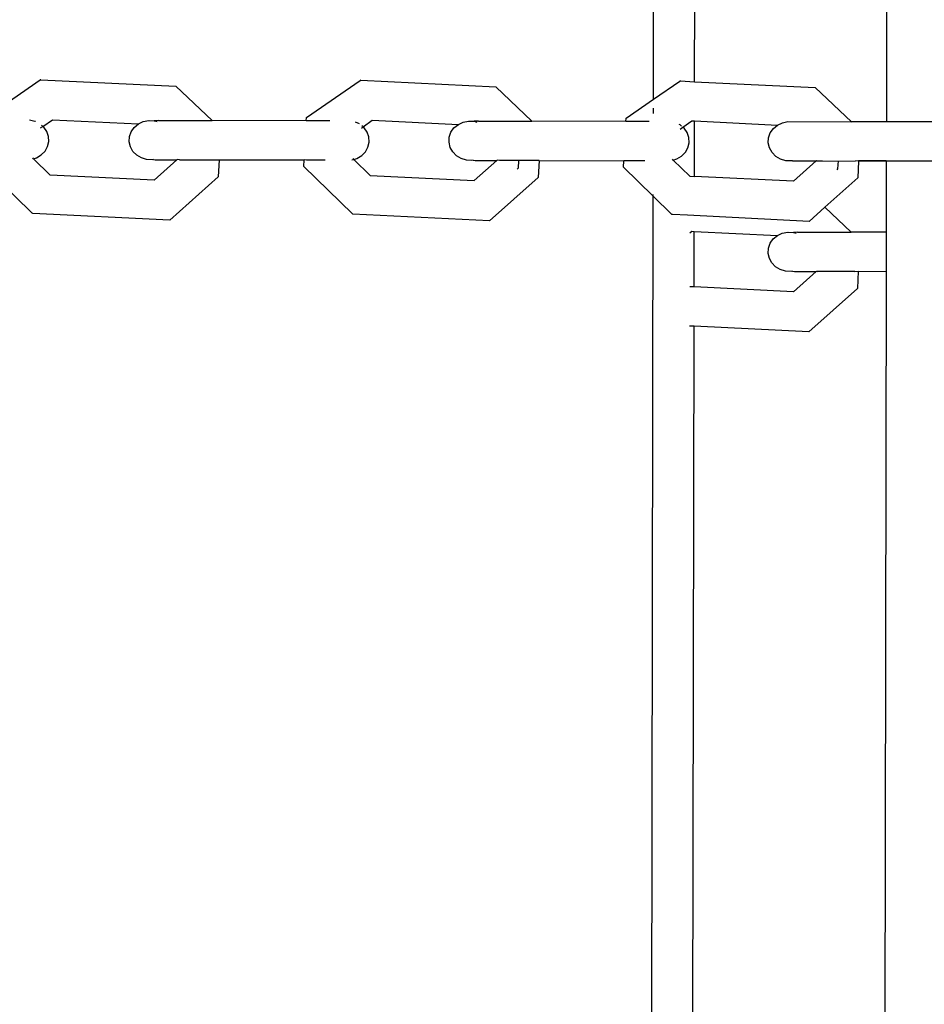
# Model space of a CAD drawing. Units: millimetres. Extents: x -3122 to 3598, y -2633 to 2475.
# Drawn here: x 496 to 611, y 622 to 746 of the extents above; entities that cross this region are included whole.
import ezdxf

# ---------------------------------------------------------------- set-up
doc = ezdxf.new("R2010")
doc.units = ezdxf.units.MM
doc.layers.add('Размеры', color=10, linetype='Continuous', lineweight=5)
doc.dimstyles.new('размеры Маф', dxfattribs={"dimtxt": 150, "dimasz": 50, "dimexe": 50, "dimexo": 0.0625, "dimgap": 0.09, "dimtad": 1, "dimdec": 0, "dimzin": 0, "dimdsep": 46, "dimtxsty": 'Standard', "dimblk": 'ARCHTICK', "dimcen": 0.09, "dimdle": 50, "dimclrd": 256, "dimclre": 256, "dimclrt": 256, "dimadec": 0, "dimazin": 0, "dimtfac": 1, "dimtdec": 0, "dimtix": 1, "dimtofl": 0, "dimtmove": 0, "dimatfit": 3, "dimfxl": 1, "dimtolj": 1, "dimtzin": 0, "dimlwd": -1, "dimlwe": -1, "dimarcsym": 1})

# ---------------------------------------------------------------- blocks, each defined once
blk = doc.blocks.new('_ArchTick')
at = {"color": 0, "linetype": 'ByBlock', "const_width": 0.15}
blk.add_lwpolyline([(-0.5, -0.5), (0.5, 0.5)], dxfattribs=at)
blk = doc.blocks.new('*D13')
at = {"layer": 'Defpoints', "color": 0, "transparency": 16777216}
for p in [(-114.44, 2424.64), (-114.44, -1961.48), (3547.73, -1961.48)]:
    blk.add_point(p, dxfattribs=at)
at = {"layer": 'Размеры', "transparency": 16777216}
for p, q in [((3547.73, 2474.64), (3547.73, -2011.48)), ((-114.38, 2424.64), (3597.73, 2424.64)), ((-114.38, -1961.48), (3597.73, -1961.48))]:
    blk.add_line(p, q, dxfattribs=at)
at = {"layer": 'Размеры', "transparency": 16777216, "xscale": 50, "yscale": 50, "zscale": 50}
for p, rotation in [((3547.73, 2424.64), 90), ((3547.73, -1961.48), 270)]:
    blk.add_blockref('_ArchTick', p, dxfattribs=dict(at, rotation=rotation))
at = {"layer": 'Размеры', "transparency": 16777216, "insert": (3472.64, 231.58), "char_height": 150, "attachment_point": 5, "rotation": 90}
blk.add_mtext('\\A1;4386', dxfattribs=at)
blk = doc.blocks.new('*D14')
at = {"layer": 'Defpoints', "color": 0, "transparency": 16777216}
for p in [(1343.88, 686.68), (-1557.29, -362.46), (1343.88, -1337.1)]:
    blk.add_point(p, dxfattribs=at)
at = {"layer": 'Размеры', "transparency": 16777216}
for p, q in [((1343.88, 686.62), (1343.88, -1387.1)), ((-1557.29, -362.52), (-1557.29, -1387.1)), ((-1607.29, -1337.1), (1393.88, -1337.1))]:
    blk.add_line(p, q, dxfattribs=at)
at = {"layer": 'Размеры', "transparency": 16777216, "xscale": 50, "yscale": 50, "zscale": 50, "rotation": 180}
blk.add_blockref('_ArchTick', (-1557.29, -1337.1), dxfattribs=at)
at = {"layer": 'Размеры', "transparency": 16777216, "xscale": 50, "yscale": 50, "zscale": 50}
blk.add_blockref('_ArchTick', (1343.88, -1337.1), dxfattribs=at)
at = {"layer": 'Размеры', "transparency": 16777216, "insert": (-106.7, -1262.01), "char_height": 150, "attachment_point": 5}
blk.add_mtext('\\A1;2901', dxfattribs=at)
blk = doc.blocks.new('*D15')
at = {"layer": 'Defpoints', "color": 0, "transparency": 16777216}
for p in [(-828.13, 927.52), (2073.96, 927.52), (-814.29, -461.48)]:
    blk.add_point(p, dxfattribs=at)
at = {"layer": 'Размеры', "transparency": 16777216}
for p, q in [((2073.96, -511.48), (2073.96, 977.52)), ((-828.07, 927.52), (2123.96, 927.52)), ((-814.22, -461.48), (2123.96, -461.48))]:
    blk.add_line(p, q, dxfattribs=at)
at = {"layer": 'Размеры', "transparency": 16777216, "xscale": 50, "yscale": 50, "zscale": 50}
for p, rotation in [((2073.96, 927.52), 90), ((2073.96, -461.48), 270)]:
    blk.add_blockref('_ArchTick', p, dxfattribs=dict(at, rotation=rotation))
at = {"layer": 'Размеры', "transparency": 16777216, "insert": (1998.87, 233.02), "char_height": 150, "attachment_point": 5, "rotation": 90}
blk.add_mtext('\\A1;1389', dxfattribs=at)

msp = doc.modelspace()

# ---------------------------------------------------------------- linework, layer by layer
for p, q in [((576.26, 736.2), (576.3, 757.64)), ((581.48, 738.41), (581.52, 757.63)), ((605.81, 757.59), (605.77, 733.35)), ((491.77, 733.95), (498.58, 738.65)), ((498.66, 738.68), (498.58, 738.65)), ((498.66, 738.68), (515.78, 737.84)), ((532.31, 733.88), (539.12, 738.57)), ((539.2, 738.6), (539.12, 738.57)), ((539.2, 738.6), (556.3, 737.77)), ((579.68, 738.53), (579.6, 738.5)), ((579.68, 738.53), (581.48, 738.41)), ((515.78, 737.84), (520.36, 733.5)), ((556.3, 737.77), (560.88, 733.43)), ((576.26, 736.2), (579.6, 738.5)), ((581.48, 738.41), (596.76, 737.7)), ((596.76, 737.7), (601.34, 733.35)), ((572.8, 733.81), (576.26, 736.2)), ((576.26, 734.41), (576.26, 735.09)), ((497.92, 733.4), (497.23, 733.54)), ((498.93, 732.77), (500.16, 733.61)), ((500.13, 733.61), (500.16, 733.61)), ((500.16, 733.61), (511.05, 733.09)), ((532.29, 733.48), (532.31, 733.88)), ((539.49, 732.71), (540.66, 733.54)), ((540.66, 733.54), (551.56, 733.01)), ((572.78, 733.4), (572.8, 733.81)), ((497.99, 733.37), (497.92, 733.4)), ((498.64, 732.57), (498.93, 732.77)), ((498.93, 732.77), (498.77, 732.9)), ((499.06, 732.66), (498.93, 732.77)), ((499.44, 732.11), (499.06, 732.66)), ((510.13, 732.09), (510.52, 732.64)), ((510.52, 732.64), (511.05, 733.09)), ((511.05, 733.09), (511.66, 733.37)), ((511.66, 733.37), (512.35, 733.51)), ((512.35, 733.51), (512.41, 733.51)), ((512.41, 733.51), (513.05, 733.48)), ((513.59, 733.51), (513.05, 733.48)), ((513.05, 733.48), (513.41, 733.37)), ((513.59, 733.51), (520.36, 733.5)), ((532.29, 733.48), (520.36, 733.5)), ((535.29, 733.47), (532.29, 733.48)), ((539.03, 733.07), (538.53, 733.31)), ((539.28, 732.56), (539.49, 732.71)), ((539.49, 732.71), (539.33, 732.85)), ((539.64, 732.59), (539.49, 732.71)), ((540.02, 732.04), (539.64, 732.59)), ((550.63, 732.02), (551.01, 732.57)), ((551.01, 732.57), (551.56, 733.01)), ((551.56, 733.01), (552.17, 733.3)), ((552.17, 733.3), (552.85, 733.44)), ((552.85, 733.44), (552.92, 733.44)), ((552.92, 733.44), (553.56, 733.41)), ((554.1, 733.44), (553.56, 733.41)), ((553.56, 733.41), (553.92, 733.3)), ((554.1, 733.44), (560.88, 733.43)), ((572.78, 733.4), (560.88, 733.43)), ((575.73, 733.4), (572.78, 733.4)), ((579.64, 732.96), (579.52, 733.01)), ((579.83, 732.8), (579.64, 732.96)), ((579.65, 732.41), (580, 732.65)), ((580, 732.65), (581.15, 733.47)), ((580.16, 732.52), (580, 732.65)), ((580.54, 731.97), (580.16, 732.52)), ((581.15, 733.47), (581.48, 733.45)), ((581.46, 726.43), (581.48, 733.45)), ((581.48, 733.45), (592, 732.94)), ((591.07, 731.95), (591.46, 732.5)), ((591.46, 732.5), (592, 732.94)), ((592, 732.94), (592.61, 733.23)), ((592.61, 733.23), (593.3, 733.37)), ((593.3, 733.37), (601.34, 733.35)), ((605.77, 733.35), (601.34, 733.35)), ((613.21, 733.33), (605.77, 733.35)), ((499.65, 731.49), (499.44, 732.11)), ((499.68, 730.84), (499.65, 731.49)), ((509.88, 730.82), (509.92, 731.47)), ((509.92, 731.47), (510.13, 732.09)), ((540.23, 731.42), (540.02, 732.04)), ((540.26, 730.76), (540.23, 731.42)), ((550.38, 730.75), (550.41, 731.4)), ((550.41, 731.4), (550.63, 732.02)), ((580.76, 731.34), (580.54, 731.97)), ((580.79, 730.69), (580.76, 731.34)), ((590.82, 730.68), (590.86, 731.33)), ((590.86, 731.33), (591.07, 731.95)), ((499.21, 729.62), (499.53, 730.2)), ((499.53, 730.2), (499.68, 730.84)), ((510.03, 730.18), (509.88, 730.82)), ((510.35, 729.6), (510.03, 730.18)), ((539.79, 729.55), (540.11, 730.13)), ((540.11, 730.13), (540.26, 730.76)), ((550.53, 730.11), (550.38, 730.75)), ((550.85, 729.53), (550.53, 730.11)), ((580.32, 729.48), (580.64, 730.06)), ((580.64, 730.06), (580.79, 730.69)), ((590.97, 730.04), (590.82, 730.68)), ((591.29, 729.46), (590.97, 730.04)), ((497.75, 728.67), (497.68, 728.77)), ((497.75, 728.67), (498.15, 728.78)), ((499.87, 726.6), (497.75, 728.67)), ((498.15, 728.78), (498.74, 729.14)), ((498.74, 729.14), (499.21, 729.62)), ((510.82, 729.12), (510.35, 729.6)), ((511.41, 728.76), (510.82, 729.12)), ((512.08, 728.56), (511.41, 728.76)), ((512.79, 728.53), (512.08, 728.56)), ((512.94, 728.56), (512.79, 728.53)), ((512.94, 728.56), (513.14, 728.53)), ((515.96, 728.55), (515.92, 728.52)), ((516.26, 728.52), (515.96, 728.55)), ((520.87, 728.51), (521.28, 728.54)), ((521.28, 728.54), (521.16, 726.38)), ((521.28, 728.54), (532.03, 728.53)), ((538.07, 728.52), (538.32, 728.59)), ((538.32, 728.59), (538.22, 728.7)), ((538.32, 728.59), (538.72, 728.71)), ((540.4, 726.53), (538.32, 728.59)), ((538.72, 728.71), (539.32, 729.07)), ((539.32, 729.07), (539.79, 729.55)), ((551.32, 729.04), (550.85, 729.53)), ((551.92, 728.69), (551.32, 729.04)), ((552.59, 728.49), (551.92, 728.69)), ((578.78, 728.5), (578.7, 728.63)), ((578.78, 728.5), (579.25, 728.64)), ((579.25, 728.64), (579.84, 728.99)), ((579.84, 728.99), (580.32, 729.48)), ((591.77, 728.97), (591.29, 729.46)), ((592.36, 728.62), (591.77, 728.97)), ((593.04, 728.42), (592.36, 728.62)), ((497.6, 721.75), (491.45, 727.75)), ((515.92, 728.52), (513.05, 725.96)), ((513.14, 728.53), (515.92, 728.52)), ((516.26, 728.52), (520.87, 728.51)), ((531.99, 727.68), (532.03, 728.53)), ((538.14, 721.68), (531.99, 727.68)), ((532.33, 728.49), (532.03, 728.53)), ((534.7, 728.49), (532.33, 728.49)), ((553.29, 728.46), (552.59, 728.49)), ((553.45, 728.49), (553.29, 728.46)), ((553.45, 728.49), (553.68, 728.46)), ((556.44, 728.45), (553.57, 725.89)), ((553.68, 728.46), (556.44, 728.45)), ((556.47, 728.48), (556.44, 728.45)), ((556.77, 728.45), (556.47, 728.48)), ((561.79, 728.44), (556.77, 728.45)), ((559.13, 727.45), (559.03, 727.35)), ((559.19, 728.45), (559.13, 727.45)), ((561.79, 728.44), (561.68, 726.3)), ((561.79, 728.44), (572.52, 728.42)), ((572.47, 727.6), (572.52, 728.42)), ((576.24, 723.93), (572.47, 727.6)), ((575.16, 728.42), (572.52, 728.42)), ((580.88, 726.46), (578.78, 728.5)), ((593.74, 728.38), (593.04, 728.42)), ((593.9, 728.42), (593.74, 728.38)), ((593.9, 728.42), (594.16, 728.38)), ((596.9, 728.38), (594.03, 725.82)), ((594.16, 728.38), (596.9, 728.38)), ((596.93, 728.41), (596.9, 728.38)), ((596.93, 728.41), (597.7, 728.38)), ((597.7, 728.38), (601.83, 728.37)), ((599.6, 727.37), (599.48, 727.27)), ((599.65, 728.41), (599.6, 727.37)), ((602.25, 728.4), (601.83, 728.37)), ((602.25, 728.37), (602.14, 726.23)), ((602.25, 728.4), (602.25, 728.37)), ((605.76, 728.39), (602.25, 728.4)), ((602.25, 728.37), (605.76, 728.39)), ((605.76, 728.39), (605.74, 719.35)), ((605.76, 728.39), (612.95, 728.38)), ((513.05, 725.96), (499.87, 726.6)), ((521.16, 726.38), (515, 720.88)), ((540.4, 726.53), (553.57, 725.89)), ((561.68, 726.3), (555.52, 720.81)), ((580.88, 726.46), (581.46, 726.43)), ((594.03, 725.82), (581.46, 726.43)), ((602.14, 726.23), (597.98, 722.52)), ((574.51, -251.64), (576.24, 723.93)), ((576.24, 723.93), (576.24, 724.13)), ((578.62, 721.61), (576.24, 723.93)), ((597.98, 722.52), (595.99, 720.73)), ((597.98, 722.52), (601.31, 719.35)), ((497.67, 721.72), (497.6, 721.75)), ((515, 720.88), (497.67, 721.72)), ((538.21, 721.65), (538.14, 721.68)), ((555.52, 720.81), (538.21, 721.65)), ((578.7, 721.58), (578.62, 721.61)), ((580.58, 721.51), (578.7, 721.58)), ((595.99, 720.73), (580.58, 721.51)), ((580.88, 719.28), (581.12, 719.47)), ((581.12, 719.47), (581.45, 719.45)), ((581.44, 712.43), (581.45, 719.45)), ((581.45, 719.45), (591.98, 718.94)), ((591.43, 718.5), (591.98, 718.94)), ((591.98, 718.94), (592.59, 719.23)), ((592.59, 719.23), (593.28, 719.37)), ((593.28, 719.37), (593.35, 719.37)), ((593.35, 719.37), (593.99, 719.34)), ((594.53, 719.37), (593.99, 719.34)), ((593.99, 719.34), (594.35, 719.23)), ((594.53, 719.37), (601.31, 719.35)), ((605.74, 719.35), (601.31, 719.35)), ((605.74, 719.35), (605.73, 714.36)), ((590.8, 716.68), (590.83, 717.33)), ((590.83, 717.33), (591.05, 717.95)), ((591.05, 717.95), (591.43, 718.5)), ((590.95, 716.04), (590.8, 716.68)), ((591.27, 715.46), (590.95, 716.04)), ((591.74, 714.97), (591.27, 715.46)), ((592.34, 714.62), (591.74, 714.97)), ((593.01, 714.42), (592.34, 714.62)), ((593.72, 714.38), (593.01, 714.42)), ((593.88, 714.42), (593.72, 714.38)), ((593.88, 714.42), (594.14, 714.38)), ((596.87, 714.38), (594.01, 711.82)), ((594.14, 714.38), (596.87, 714.38)), ((596.91, 714.41), (596.87, 714.38)), ((596.91, 714.41), (596.99, 714.38)), ((601.8, 714.37), (596.99, 714.38)), ((601.8, 714.37), (602.22, 714.4)), ((602.22, 714.4), (602.11, 712.23)), ((602.22, 714.4), (605.73, 714.36)), ((605.73, 714.36), (604.01, -254.49)), ((580.91, 712.45), (580.86, 712.46)), ((580.91, 712.45), (580.87, 712.49)), ((581.44, 712.43), (580.91, 712.45)), ((594.01, 711.82), (581.44, 712.43)), ((602.11, 712.23), (595.96, 706.73)), ((579.73, -249.39), (581.43, 707.47)), ((581.43, 707.47), (580.83, 707.47)), ((595.96, 706.73), (581.43, 707.47))]:
    msp.add_line(p, q)

# ---------------------------------------------------------------- dimensions: what is measured, and where the dimension line sits
at = {"layer": 'Размеры'}
for base, p1, p2, picture, middle in [((3547.73, -1961.48), (-114.44, 2424.64), (-114.44, -1961.48), '*D13', (3472.64, 231.58)), ((2073.96, 927.52), (-814.29, -461.48), (-828.13, 927.52), '*D15', (1998.87, 233.02))]:
    dim = msp.add_linear_dim(base=base, p1=p1, p2=p2, angle=90, dimstyle='размеры Маф', dxfattribs=at)
    dim.commit()
    dim.dimension.update_dxf_attribs({"geometry": picture, "text_midpoint": middle})
dim = msp.add_linear_dim(base=(1343.88, -1337.1), p1=(-1557.29, -362.46), p2=(1343.88, 686.68), dimstyle='размеры Маф', dxfattribs=at)
dim.commit()
dim.dimension.update_dxf_attribs({"geometry": '*D14', "text_midpoint": (-106.7, -1262.01)})

doc.saveas('drawing.dxf')
